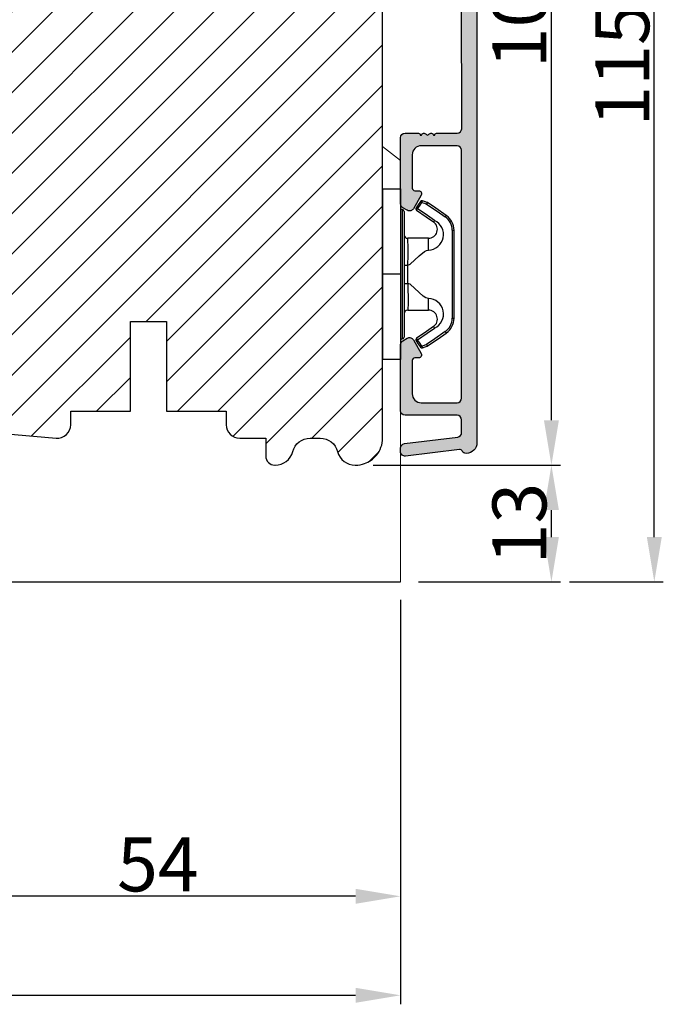
# Model space of a CAD drawing. Units: millimetres. Extents: x 5985 to 8444, y 4515 to 5355.
# Drawn here: x 6784 to 6856, y 4966 to 5076 of the extents above; entities that cross this region are included whole.
import ezdxf

# ---------------------------------------------------------------- set-up
doc = ezdxf.new("R2010")
doc.units = ezdxf.units.MM
doc.layers.get('0').update_dxf_attribs({"lineweight": 0})
doc.layers.get('DEFPOINTS').update_dxf_attribs({"lineweight": 0})
for name, color, linetype, lineweight in [('02 MEASURES', 156, 'Continuous', 13), ('03 FRAME', 40, 'Continuous', 25), ('04 FRAME HATCH', 40, 'Continuous', 0), ('05 SASH', 40, 'Continuous', 25), ('06 SASH HATCH', 40, 'Continuous', 0), ('09 ALUMINIUM', 55, 'Continuous', 25), ('15 CLIPS', 22, 'Continuous', 25), ('22 GLASKLODS', 22, 'Continuous', 25)]:
    doc.layers.add(name, color=color, linetype=linetype, lineweight=lineweight)
doc.styles.add('M1x2', font='arial.ttf', dxfattribs={"height": 6})
doc.dimstyles.new('M1x1 NY', dxfattribs={"dimtxt": 5, "dimasz": 5, "dimexe": 1, "dimexo": 2, "dimgap": 0.5, "dimtad": 1, "dimdec": 0, "dimdsep": 46, "dimtxsty": 'M1x2', "dimcen": -1, "dimclrd": 256, "dimclre": 256, "dimclrt": 256, "dimazin": 2, "dimtfac": 1, "dimtdec": 0, "dimtmove": 0, "dimatfit": 3, "dimfxl": 1, "dimtolj": 1, "dimarcsym": 0})

# ---------------------------------------------------------------- blocks, each defined once
blk = doc.blocks.new('*D1600')
at = {"layer": '02 MEASURES', "lineweight": -2, "transparency": 16777216}
for p, q in [((6826.761603501031, 5011.491505545587), (6826.761603501031, 4977.491505545587)), ((6772.761603501034, 4986.491505545587), (6772.761603501034, 4977.491505545587)), ((6821.761603501031, 4978.491505545587), (6777.761603501034, 4978.491505545587))]:
    blk.add_line(p, q, dxfattribs=at)
at = {"layer": '02 MEASURES', "transparency": 16777216}
for points in [[(6777.761603501034, 4979.32483887892), (6777.761603501034, 4977.658172212254), (6772.761603501034, 4978.491505545587)], [(6821.761603501031, 4977.658172212254), (6821.761603501031, 4979.32483887892), (6826.761603501031, 4978.491505545587)]]:
    blk.add_solid(points, dxfattribs=at)
at = {"layer": 'DEFPOINTS', "color": 0, "transparency": 16777216}
for p in [(6826.761603501031, 5013.491505545587), (6772.761603501034, 4988.491505545587), (6772.761603501034, 4978.491505545587)]:
    blk.add_point(p, dxfattribs=at)
at = {"layer": '02 MEASURES', "transparency": 16777216, "insert": (6799.761603501032, 4982.042505545587), "char_height": 6, "attachment_point": 5, "style": 'M1x2'}
blk.add_mtext('\\A1;54', dxfattribs=at)
blk = doc.blocks.new('*D1602')
at = {"layer": '02 MEASURES', "lineweight": -2, "transparency": 16777216}
for p, q in [((6823.698095174137, 5026.491505545587), (6844.55243282718, 5026.491505545587)), ((6843.55243282718, 5018.491505545587), (6843.55243282718, 5021.491505545587)), ((6828.761603501031, 5013.491505545587), (6844.55243282718, 5013.491505545587))]:
    blk.add_line(p, q, dxfattribs=at)
at = {"layer": '02 MEASURES', "transparency": 16777216}
for points in [[(6844.385766160513, 5021.491505545587), (6842.719099493847, 5021.491505545587), (6843.55243282718, 5026.491505545587)], [(6842.719099493847, 5018.491505545587), (6844.385766160513, 5018.491505545587), (6843.55243282718, 5013.491505545587)]]:
    blk.add_solid(points, dxfattribs=at)
at = {"layer": 'DEFPOINTS', "color": 0, "transparency": 16777216}
for p in [(6821.698095174137, 5026.491505545587), (6843.55243282718, 5026.491505545587), (6826.761603501031, 5013.491505545587)]:
    blk.add_point(p, dxfattribs=at)
at = {"layer": '02 MEASURES', "transparency": 16777216, "insert": (6839.98943282718, 5019.991505545587), "char_height": 6, "attachment_point": 5, "rotation": 90, "style": 'M1x2'}
blk.add_mtext('\\A1;13', dxfattribs=at)
blk = doc.blocks.new('*D1603')
at = {"layer": '02 MEASURES', "lineweight": -2, "transparency": 16777216}
for p, q in [((6712.761603501031, 5011.491505545587), (6712.761603501031, 4966.470118794399)), ((6826.761603501031, 5011.491505545587), (6826.761603501031, 4966.470118794399)), ((6717.761603501031, 4967.470118794399), (6821.761603501031, 4967.470118794399))]:
    blk.add_line(p, q, dxfattribs=at)
at = {"layer": '02 MEASURES', "transparency": 16777216}
for points in [[(6717.761603501031, 4968.303452127732), (6717.761603501031, 4966.636785461066), (6712.761603501031, 4967.470118794399)], [(6821.761603501031, 4966.636785461066), (6821.761603501031, 4968.303452127732), (6826.761603501031, 4967.470118794399)]]:
    blk.add_solid(points, dxfattribs=at)
at = {"layer": 'DEFPOINTS', "color": 0, "transparency": 16777216}
for p in [(6712.761603501031, 5013.491505545587), (6826.761603501031, 5013.491505545587), (6826.761603501031, 4967.470118794399)]:
    blk.add_point(p, dxfattribs=at)
at = {"layer": '02 MEASURES', "transparency": 16777216, "insert": (6769.761603501031, 4970.982118794399), "char_height": 6, "attachment_point": 5, "style": 'M1x2'}
blk.add_mtext('\\A1;114', dxfattribs=at)
blk = doc.blocks.new('*D1605')
at = {"layer": '02 MEASURES', "lineweight": -2, "transparency": 16777216}
for p, q in [((6828.011603828858, 5128.491505545588), (6844.55243282718, 5128.491505545588)), ((6843.55243282718, 5031.491505545587), (6843.55243282718, 5123.491505545588)), ((6825.761603501034, 5026.491505545587), (6844.55243282718, 5026.491505545587))]:
    blk.add_line(p, q, dxfattribs=at)
at = {"layer": '02 MEASURES', "transparency": 16777216}
for points in [[(6844.385766160513, 5123.491505545588), (6842.719099493847, 5123.491505545588), (6843.55243282718, 5128.491505545588)], [(6842.719099493847, 5031.491505545587), (6844.385766160513, 5031.491505545587), (6843.55243282718, 5026.491505545587)]]:
    blk.add_solid(points, dxfattribs=at)
at = {"layer": 'DEFPOINTS', "color": 0, "transparency": 16777216}
for p in [(6826.011603828858, 5128.491505545588), (6843.55243282718, 5128.491505545588), (6823.761603501034, 5026.491505545587)]:
    blk.add_point(p, dxfattribs=at)
at = {"layer": '02 MEASURES', "transparency": 16777216, "insert": (6839.98943282718, 5077.491505545588), "char_height": 6, "attachment_point": 5, "rotation": 90, "style": 'M1x2'}
blk.add_mtext('\\A1;102', dxfattribs=at)
blk = doc.blocks.new('*D1607')
at = {"lineweight": -2, "transparency": 16777216}
for p, q in [((6828.011603828858, 5128.491505545588), (6856.00173928432, 5128.491505545588)), ((6855.00173928432, 5018.491505545587), (6855.00173928432, 5123.491505545588)), ((6845.55243282718, 5013.491505545587), (6856.00173928432, 5013.491505545587))]:
    blk.add_line(p, q, dxfattribs=at)
at = {"transparency": 16777216}
for points in [[(6855.835072617653, 5123.491505545588), (6854.168405950987, 5123.491505545588), (6855.00173928432, 5128.491505545588)], [(6854.168405950987, 5018.491505545587), (6855.835072617653, 5018.491505545587), (6855.00173928432, 5013.491505545587)]]:
    blk.add_solid(points, dxfattribs=at)
at = {"layer": 'DEFPOINTS', "color": 0, "transparency": 16777216}
for p in [(6826.011603828858, 5128.491505545588), (6855.00173928432, 5128.491505545588), (6843.55243282718, 5013.491505545587)]:
    blk.add_point(p, dxfattribs=at)
at = {"transparency": 16777216, "insert": (6851.43873928432, 5070.991505545588), "char_height": 6, "attachment_point": 5, "rotation": 90, "style": 'M1x2'}
blk.add_mtext('\\A1;115', dxfattribs=at)
blk = doc.blocks.new('b')
at = {"layer": '15 CLIPS'}
for p, q in [((1725.674588023891, -2993.348521290714), (1725.674588023891, -2991.348520962888)), ((1744.674581825008, -2991.348520962888), (1725.674588023891, -2991.348520962888)), ((1735.174555122127, -2993.348521290714), (1735.174555122127, -2991.348520962888)), ((1744.674581825008, -2991.348520962888), (1744.674581825008, -2993.348521290714)), ((1735.174555122127, -2993.348521290714), (1725.674588023891, -2993.348521290714)), ((1744.674581825008, -2993.348521290714), (1735.174555122127, -2993.348521290714)), ((1727.974552451839, -2993.548520950967), (1735.174555122127, -2993.548520950967)), ((1735.174555122127, -2993.748520611221), (1728.174585639705, -2993.748520611221)), ((1731.17460662054, -2994.148519931728), (1731.174606620541, -2996.448521612579)), ((1734.163004695644, -2993.748520611221), (1734.163004695644, -2994.148519931728)), ((1734.163004695644, -2994.148519931728), (1736.18610554861, -2994.148519931728)), ((1735.174555122127, -2993.548520950967), (1742.374557792415, -2993.548520950967)), ((1742.174584209194, -2993.748520611221), (1735.174555122127, -2993.748520611221)), ((1736.18610554861, -2993.748520611221), (1736.18610554861, -2994.148519931728)), ((1739.174563228359, -2996.448521612579), (1739.174563228359, -2994.148519931728)), ((1727.766651450863, -2995.082509814197), (1727.880615531673, -2995.246847270423)), ((1742.468554317226, -2995.246847270423), (1742.582518398037, -2995.082509814197)), ((1731.174606620541, -2996.448521612579), (1732.480663596859, -2996.448521612579)), ((1737.868506252041, -2996.448521612579), (1739.174563228359, -2996.448521612579)), ((1740.071791946163, -2999.09851804226), (1730.277377902737, -2999.09851804226)), ((1730.277377902737, -2999.09851804226), (1730.277377902737, -2999.298521427804)), ((1730.277377902737, -2999.298521427804), (1740.071791946163, -2999.298521427804)), ((1740.071791946163, -2999.09851804226), (1740.071791946163, -2999.298521427804))]:
    blk.add_line(p, q, dxfattribs=at)
at = {"layer": '15 CLIPS', "flags": 128}
for points in [[(1734.163004695644, -2994.148519931728), (1734.162945090999, -2994.148519931728), (1733.507472812404, -2994.16228487938), (1732.580262958278, -2994.179275928432), (1731.830198108425, -2994.182345567638), (1731.342989742031, -2994.169161765271), (1731.17460662054, -2994.148519931728), (1731.17460662054, -2994.148519931728)], [(1732.480663596859, -2996.448521612579), (1732.546288310757, -2996.165019570285), (1732.720691501369, -2995.881521253282), (1733.133155643215, -2995.436021237069), (1734.063703357448, -2994.42352086156), (1734.163004695644, -2994.148519931728)], [(1736.18610554861, -2994.148519931728), (1736.285466491451, -2994.42352086156), (1737.216014205684, -2995.436021237069), (1737.714309036007, -2996.003021596366), (1737.827200233211, -2996.225771604472), (1737.868506252041, -2996.448521612579)], [(1727.766651450863, -2995.082509814197), (1727.371353446712, -2995.356672553712), (1727.060813247432, -2995.57208373993)], [(1727.174836932888, -2995.736417470866), (1727.12780886816, -2995.66868424266), (1727.08662205862, -2995.609265862399), (1727.066952525844, -2995.580927579099), (1727.060813247432, -2995.57208373993)], [(1727.174836932888, -2995.736417470866), (1727.570075332393, -2995.462258456641), (1727.880615531673, -2995.246847270423)], [(1727.880615531673, -2995.246847270423), (1728.613097011318, -2996.302791981393), (1729.188579856625, -2997.132462559634)], [(1729.35290986227, -2997.018472401792), (1728.620428382626, -2995.962527690822), (1728.044945537319, -2995.13285711258)], [(1742.30422431158, -2995.13285711258), (1741.571742831936, -2996.18880182355), (1740.996259986629, -2997.018472401792)], [(1741.160589992275, -2997.132462559634), (1741.89307147192, -2996.076517848664), (1742.468554317226, -2995.246847270423)], [(1742.468554317226, -2995.246847270423), (1742.400783836116, -2995.199860183889), (1742.34141760992, -2995.158647297317), (1742.313045799007, -2995.138988940412), (1742.30422431158, -2995.13285711258)], [(1742.468554317226, -2995.246847270423), (1742.863792716732, -2995.521006284648), (1743.174332916012, -2995.736417470866)], [(1743.288356601467, -2995.57208373993), (1742.893058597316, -2995.297921000415), (1742.582518398037, -2995.082509814197)], [(1743.174332916012, -2995.736417470866), (1743.221301376095, -2995.66868424266), (1743.262547790279, -2995.609265862399), (1743.282217323055, -2995.580927579099), (1743.288356601467, -2995.57208373993)], [(1727.174836932888, -2995.736417470866), (1727.09723168539, -2995.764271466428), (1727.029163181057, -2995.788701920205), (1726.996678649654, -2995.800354628259), (1726.986605464687, -2995.80399051159)], [(1726.986605464687, -2995.80399051159), (1727.089661895504, -2996.09119176715), (1727.170664607754, -2996.316847501689)], [(1727.358896075954, -2996.249274460965), (1727.281350433102, -2996.277124731237), (1727.213281928768, -2996.301558910304), (1727.180797397365, -2996.313211618358), (1727.170664607754, -2996.316847501689)], [(1727.170664607754, -2996.316847501689), (1727.182585536709, -2996.343624888354), (1727.194566070309, -2996.363264618808)], [(1727.358896075954, -2996.249274460965), (1727.255839645138, -2995.962073205405), (1727.174836932888, -2995.736417470866)], [(1727.358896075954, -2996.249274460965), (1727.29118519949, -2996.29625782221), (1727.231759368648, -2996.337470708781), (1727.20344716238, -2996.357129065686), (1727.194566070309, -2996.363264618808)], [(1727.194566070309, -2996.363264618808), (1728.000659286251, -2997.525354026252), (1728.634018241634, -2998.438426403695)], [(1728.79834824728, -2998.324436245853), (1727.992255031338, -2997.162343113118), (1727.358896075954, -2996.249274460965)], [(1742.990214168301, -2996.249274460965), (1742.184180557003, -2997.411363868409), (1741.55082160162, -2998.324436245853)], [(1741.715151607265, -2998.438426403695), (1742.521244823208, -2997.276333270961), (1743.154544173946, -2996.363264618808)], [(1743.174332916012, -2995.736417470866), (1743.07121688055, -2996.023618726426), (1742.990214168301, -2996.249274460965)], [(1742.990214168301, -2996.249274460965), (1743.067819415798, -2996.277124731237), (1743.135887920132, -2996.301558910304), (1743.168372451534, -2996.313211618358), (1743.178445636501, -2996.316847501689)], [(1743.154544173946, -2996.363264618808), (1743.16944533514, -2996.338029502326), (1743.178445636501, -2996.316847501689)], [(1743.174332916012, -2995.736417470866), (1743.251938163509, -2995.764271466428), (1743.320006667843, -2995.788701920205), (1743.352431594601, -2995.800354628259), (1743.362564384212, -2995.80399051159)], [(1743.178445636501, -2996.316847501689), (1743.281561671963, -2996.029646246129), (1743.362564384212, -2995.80399051159)], [(1741.160589992275, -2997.132462559634), (1741.100091277828, -2997.090504615003), (1741.070646583309, -2997.070086298877), (1741.044360934963, -2997.051858453447), (1741.023022472134, -2997.0370541498), (1741.007823287716, -2997.026478050643), (1740.996259986629, -2997.018472401792)], [(1728.79834824728, -2998.324436245853), (1728.737849532833, -2998.366394190484), (1728.708404838314, -2998.38681250661), (1728.682119189968, -2998.40504035204), (1728.660780727138, -2998.419844655687), (1728.645581542721, -2998.430424480134), (1728.634018241634, -2998.438426403695)], [(1741.55082160162, -2998.324436245853), (1741.611320316067, -2998.366394190484), (1741.640705405941, -2998.38681250661), (1741.666991054287, -2998.40504035204), (1741.688329517116, -2998.419844655687), (1741.703588306179, -2998.430424480134), (1741.715151607265, -2998.438426403695)]]:
    blk.add_lwpolyline(points, dxfattribs=at)
at = {"layer": '15 CLIPS'}
for centre, radius, start, end in [((1727.774636185113, -2993.548437566613), 0.1999162841157195, 359.9761021382934, 90.01642684253714), ((1742.574575791252, -2993.548539289814), 0.2000179996771818, 89.99564905503033, 179.9947467802374), ((1728.174576810269, -2993.54849625146), 0.2000243599548527, 180.0070750257789, 270.0025291391612), ((1730.774564261904, -2994.148562970589), 0.4000423609518949, 0.00616421004845298, 89.99490299886635), ((1737.680334388485, -2967.45209613877), 26.73820792721736, 266.7964333864821, 273.2035666135169), ((1739.574605586995, -2994.148562970589), 0.4000423609518493, 90.00509700110108, 179.9938357899516), ((1742.174635172008, -2993.548597982469), 0.1999226352472523, 269.9853945792363, 0.02207643996827224), ((1727.174750147956, -2995.736368626348), 0.1999278399978054, 124.7425637718728, 199.7691616424899), ((1727.880630221271, -2995.246800788785), 0.1999567064013017, 34.73919008847473, 124.7514281364961), ((1676.562550596112, -2921.09047172018), 90.18154924084618, 304.6842024126541, 304.8112670635605), ((1742.468538288677, -2995.246793387749), 0.1999513887642524, 55.24704775660296, 145.2623340184867), ((1743.174243999605, -2995.736424848969), 0.2000742012953344, 340.2630085310463, 55.22526605446303), ((1730.754160519657, -2996.403199831268), 1.727097837253968, 204.9765625124734, 358.4962954301532), ((1730.174595361691, -2996.448511475086), 1.000011258901074, 214.7470536339564, 359.9994191709981), ((1739.595647749099, -2996.400126858901), 1.727819378015159, 181.6050160398656, 334.9221260175089), ((1740.174581654563, -2996.448488566535), 1.000018426750359, 180.0018933639298, 325.2516338311219), ((1664.023393728765, -3110.264531111615), 138.6911586203074, 55.21095446086177, 55.29357606292435), ((1658.801640952174, -2895.486098169375), 123.6377958477756, 304.7013941919377, 304.7940752842768), ((1730.277309678993, -2997.298643450656), 1.999877978312006, 214.7450829768983, 270.0019545855268), ((1730.278204597931, -2997.296914661576), 1.801603570355001, 214.7737449584011, 269.9737088957686), ((1740.07085594517, -2997.296705812178), 1.801812473197853, 270.0297638681862, 325.2227822776543), ((1740.071725188212, -2997.298385544884), 2.000135884033944, 270.0019123444893, 325.2510500930991)]:
    blk.add_arc(centre, radius, start, end, dxfattribs=at)
blk = doc.blocks.new('3')
at = {"layer": '09 ALUMINIUM'}
h = blk.add_hatch(color=256, dxfattribs=at)
edge = h.paths.add_edge_path()
edge.add_arc((-20809.60418640424, 5407.959268633856), 0.7499999999997913, 179.9999999999841, 270)
edge.add_arc((-20809.60418640424, 5406.459268633856), 0.7499999999998883, 0, 90.00000000000853, ccw=False)
edge.add_line((-20808.85418640424, 5406.459268633856), (-20808.85418640424, 5324.709268633856))
edge.add_arc((-20810.05418640424, 5324.709268633854), 1.19999999999748, -89.81186655249968, 8.731149137020111e-11, ccw=False)
edge.add_arc((-20810.05188792471, 5324.009272407445), 0.5000000000014077, 206.6528307079418, 270.1881334475138, ccw=False)
edge.add_arc((-20810.76688071803, 5323.650405711448), 0.3000000000025393, 26.65283070793769, 97.00000000011012)
edge.add_line((-20810.80344152106, 5323.948169556943), (-20816.79325173254, 5323.212713340235))
edge.add_arc((-20816.85418640424, 5323.708986416055), 0.4999999999996478, 180, 277.0000000000778, ccw=False)
edge.add_line((-20817.35418640424, 5323.708986416054), (-20817.35418640424, 5324.111990346238))
edge.add_arc((-20816.85418640424, 5324.111990346239), 0.4999999999998729, 97.00000000003149, 180.0000000001234, ccw=False)
edge.add_line((-20816.91512107594, 5324.608263422059), (-20810.99325173254, 5325.335377549113))
edge.add_arc((-20811.05418640424, 5325.831650624935), 0.5000000000007268, 277.0000000001059, 360)
edge.add_line((-20810.55418640424, 5325.831650624935), (-20810.55418640424, 5327.259268633855))
edge.add_arc((-20811.05418640424, 5327.259268633855), 0.4999999999999902, 359.9999999999989, 450)
edge.add_line((-20811.05418640424, 5327.759268633855), (-20816.85418640424, 5327.759268633855))
edge.add_arc((-20816.85418640424, 5328.259268633855), 0.4999999999997962, 180, 270.00000000002336, ccw=False)
edge.add_line((-20817.35418640424, 5328.259268633855), (-20817.35418640424, 5335.62059349926))
edge.add_arc((-20816.85418640424, 5335.620593499261), 0.500000000000026, 119.99999999995819, 180.0000000000819, ccw=False)
edge.add_line((-20817.10418640424, 5336.053606201153), (-20816.60418640424, 5336.342281335747))
edge.add_arc((-20816.35418640424, 5335.909268633857), 0.4999999999982156, 29.999999999881823, 120.0000000001587, ccw=False)
edge.add_line((-20815.92117370235, 5336.159268633856), (-20815.04769094662, 5334.646352121396))
edge.add_arc((-20815.32890872927, 5334.483990958883), 0.3247223250264119, -90, 30.000000000093394, ccw=False)
edge.add_line((-20815.32890872927, 5334.159268633856), (-20815.75418640424, 5334.159268633856))
edge.add_arc((-20815.75418640424, 5333.859268633856), 0.3000000000004523, 90.00000000022534, 180)
edge.add_line((-20816.05418640424, 5333.859268633855), (-20816.05418640424, 5330.159268633854))
edge.add_arc((-20815.05418640424, 5330.159268633854), 0.9999999999996894, 179.9999999999822, 270)
edge.add_line((-20815.05418640424, 5329.159268633854), (-20811.05418640424, 5329.159268633854))
edge.add_arc((-20811.05418640424, 5329.659268633855), 0.5000000000004803, 270.0000000000551, 360)
edge.add_line((-20810.55418640424, 5329.659268633854), (-20810.55418640424, 5357.259268633855))
edge.add_arc((-20811.05418640424, 5357.259268633855), 0.4999999999999902, 359.9999999999989, 450)
edge.add_line((-20811.05418640424, 5357.759268633855), (-20815.05418640424, 5357.759268633855))
edge.add_arc((-20815.05418640424, 5356.759268633855), 1.000000000000141, 90.00000000000809, 180)
edge.add_line((-20816.05418640424, 5356.759268633855), (-20816.05418640424, 5353.059268633856))
edge.add_arc((-20815.75418640424, 5353.059268633856), 0.3000000000006512, 179.9999999999159, 270)
edge.add_line((-20815.75418640424, 5352.759268633855), (-20815.32890872927, 5352.759268633855))
edge.add_arc((-20815.32890872927, 5352.434546308828), 0.3247223250267892, -29.99999999991161, 89.99999999996959, ccw=False)
edge.add_line((-20815.04769094662, 5352.272185146315), (-20815.92117370235, 5350.759268633855))
edge.add_arc((-20816.35418640424, 5351.009268633854), 0.4999999999985948, 239.99999999988552, 329.99999999999045, ccw=False)
edge.add_line((-20816.60418640424, 5350.576255931964), (-20817.10418640424, 5350.864931066558))
edge.add_arc((-20816.85418640424, 5351.29794376845), 0.5000000000000259, 179.9999999998958, 239.9999999999983, ccw=False)
edge.add_line((-20817.35418640424, 5351.297943768451), (-20817.35418640424, 5358.659268633854))
edge.add_arc((-20816.85418640424, 5358.659268633854), 0.4999999999997962, 90, 180.0000000000234, ccw=False)
edge.add_line((-20816.85418640424, 5359.159268633854), (-20815.35188792471, 5359.159268633854))
edge.add_arc((-20815.35188792471, 5358.959268633862), 0.1999999999923856, -1.823877937567886e-09, 90.00000000134759, ccw=False)
edge.add_line((-20815.15188792471, 5358.959268633856), (-20815.03473063718, 5358.959268633856))
edge.add_arc((-20814.75188792471, 5358.859268633857), 0.299999999997722, 36.86989764584399, 160.5287793656794, ccw=False)
edge.add_arc((-20814.35188792471, 5359.159268633855), 0.2000000000000876, 216.8698976458826, 270)
edge.add_arc((-20814.35188792471, 5359.159268633852), 0.199999999996154, 269.9999999994751, 323.1301023549897)
edge.add_arc((-20813.95188792471, 5358.859268633855), 0.3000000000001826, 19.471220634645817, 143.1301023541383, ccw=False)
edge.add_line((-20813.66904521223, 5358.959268633856), (-20813.5518879247, 5358.959268633856))
edge.add_arc((-20813.35188792471, 5358.959268633864), 0.1999999999905666, 89.99999999895778, 180.0000000023898, ccw=False)
edge.add_line((-20813.35188792471, 5359.159268633854), (-20811.05188792471, 5359.159268633854))
edge.add_arc((-20811.05188792471, 5359.659268633854), 0.4999999999998933, 269.9999999999878, 359.9999999974987)
edge.add_line((-20810.55188792471, 5359.659268633833), (-20810.55418640424, 5374.259268633833))
edge.add_arc((-20811.05418640424, 5374.259268633855), 0.4999999999998932, 359.9999999974865, 450)
edge.add_line((-20811.05418640424, 5374.759268633855), (-20816.85418640424, 5374.759268633855))
edge.add_arc((-20816.85418640424, 5375.259268633855), 0.4999999999998246, 180, 270.0000000000201, ccw=False)
edge.add_line((-20817.35418640424, 5375.259268633855), (-20817.35418640424, 5382.62059349926))
edge.add_arc((-20816.85418640424, 5382.620593499261), 0.500000000000026, 119.99999999995819, 180.0000000000819, ccw=False)
edge.add_line((-20817.10418640424, 5383.053606201153), (-20816.60418640424, 5383.342281335747))
edge.add_arc((-20816.35418640424, 5382.909268633855), 0.4999999999991118, 29.999999999881823, 119.9999999999518, ccw=False)
edge.add_line((-20815.92117370235, 5383.159268633854), (-20815.04769094662, 5381.646352121395))
edge.add_arc((-20815.32890872927, 5381.483990958881), 0.3247223250268197, -90, 29.99999999996868, ccw=False)
edge.add_line((-20815.32890872927, 5381.159268633854), (-20815.75418640424, 5381.159268633854))
edge.add_arc((-20815.75418640424, 5380.859268633857), 0.2999999999977255, 89.99999999970457, 180.0000000001737)
edge.add_line((-20816.05418640424, 5380.859268633855), (-20816.05418640424, 5377.159268633854))
edge.add_arc((-20815.05418640424, 5377.159268633854), 0.9999999999996894, 179.9999999999822, 270)
edge.add_line((-20815.05418640424, 5376.159268633854), (-20811.05418640424, 5376.159268633854))
edge.add_arc((-20811.05418640424, 5376.659268633855), 0.5000000000004705, 270.0000000000539, 360)
edge.add_line((-20810.55418640424, 5376.659268633854), (-20810.55418640424, 5404.259268633855))
edge.add_arc((-20811.05418640424, 5404.259268633855), 0.4999999999999902, 359.9999999999989, 450)
edge.add_line((-20811.05418640424, 5404.759268633855), (-20815.05418640424, 5404.759268633855))
edge.add_arc((-20815.05418640424, 5403.759268633855), 0.9999999999996894, 89.9999999999822, 180.0000000000521)
edge.add_line((-20816.05418640424, 5403.759268633855), (-20816.05418640424, 5400.059268633854))
edge.add_arc((-20815.75418640424, 5400.059268633855), 0.2999999999997702, 180.0000000000951, 270)
edge.add_line((-20815.75418640424, 5399.759268633855), (-20815.32890872927, 5399.759268633855))
edge.add_arc((-20815.32890872927, 5399.434546308828), 0.3247223250264447, -30.00000000005059, 90.00000000007492, ccw=False)
edge.add_line((-20815.04769094662, 5399.272185146315), (-20815.92117370235, 5397.759268633855))
edge.add_arc((-20816.35418640424, 5398.009268633854), 0.4999999999996204, 239.9999999999897, 330.0000000000535, ccw=False)
edge.add_line((-20816.60418640424, 5397.576255931962), (-20817.10418640424, 5397.864931066558))
edge.add_arc((-20816.85418640424, 5398.297943768449), 0.4999999999984506, 180.0000000001042, 240.0000000001025, ccw=False)
edge.add_line((-20817.35418640424, 5398.297943768449), (-20817.35418640424, 5405.659268633854))
edge.add_arc((-20816.85418640424, 5405.659268633854), 0.4999999999997962, 90, 180.0000000000234, ccw=False)
edge.add_line((-20816.85418640424, 5406.159268633854), (-20812.25302520842, 5406.159268633856))
edge.add_arc((-20812.25302520842, 5406.659268633856), 0.5000000000002487, 269.9999999998605, 386.115118468737)
edge.add_arc((-20809.60418640425, 5407.957788171437), 2.449999999992841, 180.0000000000212, 206.1151184690165, ccw=False)
edge.add_line((-20812.05418640424, 5407.957788171437), (-20812.05418640424, 5409.459268633856))
edge.add_arc((-20809.60418640424, 5409.459268633856), 2.449999999999531, 115.71927950217281, 180.0000000000004, ccw=False)
edge.add_arc((-20810.75418640424, 5411.846735911119), 0.2000000000020186, 295.7192795028957, 360)
edge.add_line((-20810.55418640424, 5411.846735911119), (-20810.55418640424, 5416.164051795223))
edge.add_arc((-20811.05418640424, 5416.164051795222), 0.5000000000007904, 9.410943246967524e-11, 74.00000000014201)
edge.add_line((-20810.91636772634, 5416.644682643192), (-20817.62982376006, 5418.569735183358))
edge.add_arc((-20817.35418640424, 5419.530996879295), 0.9999999999996727, 179.9999999999479, 253.9999999999177, ccw=False)
edge.add_line((-20818.35418640424, 5419.530996879296), (-20818.35418640424, 5419.746055918616))
edge.add_arc((-20818.10418640424, 5419.746055918617), 0.2499999999984309, 73.99999999959772, 180.0000000001234, ccw=False)
edge.add_line((-20818.03527706529, 5419.986371342599), (-20817.26354618596, 5419.765081073906))
edge.add_arc((-20817.32418640424, 5419.553603500802), 0.2199999999979589, 9.583001977000322, 73.99999999969782, ccw=False)
edge.add_arc((-20816.89032639779, 5419.626853038699), 0.2200000000001416, 189.5830019775673, 318.4169980227418)
edge.add_arc((-20816.56120858655, 5419.334823132141), 0.2200000000003587, 9.58300197730972, 138.4169980225147, ccw=False)
edge.add_arc((-20816.1273485801, 5419.408072670039), 0.2200000000005454, 189.5830019773832, 318.4169980223875)
edge.add_arc((-20815.79823076886, 5419.116042763479), 0.220000000001779, 92.59239404482759, 138.4169980225022, ccw=False)
edge.add_arc((-20815.5084019825, 5419.324316742461), 0.2999999999989121, 177.802957392612, 216.3488446924528)
edge.add_line((-20815.75002897184, 5419.146506737055), (-20815.45363833484, 5418.743739878558))
edge.add_arc((-20815.2120113455, 5418.921549883964), 0.2999999999986681, 216.3488446926314, 306.3057595337077)
edge.add_line((-20815.0343830885, 5418.679789253762), (-20814.79086572121, 5418.858708234347))
edge.add_arc((-20814.60139294472, 5418.97051193272), 0.2200000000004241, 210.5439156460062, 318.4169980225647)
edge.add_arc((-20814.27227513348, 5418.678482026162), 0.2200000000000376, 9.58300197754329, 138.4169980227907, ccw=False)
edge.add_arc((-20813.83841512703, 5418.75173156406), 0.2200000000001045, 189.5830019771434, 318.4169980227418)
edge.add_arc((-20813.50929731578, 5418.459701657502), 0.2200000000004078, 9.58300197754329, 138.4169980225892, ccw=False)
edge.add_arc((-20813.07543730933, 5418.532951195401), 0.2200000000001568, 189.5830019771718, 318.416998022113)
edge.add_arc((-20812.74631949809, 5418.240921288838), 0.2200000000044981, 74.00000000069753, 138.4169980217999, ccw=False)
edge.add_line((-20812.68567927981, 5418.452398861949), (-20811.19200508215, 5418.024094677942))
edge.add_arc((-20811.05418640424, 5418.504725525911), 0.4999999999994695, 254.0000000000397, 360.0000000001043)
edge.add_line((-20810.55418640424, 5418.504725525911), (-20810.55418640424, 5420.377264510463))
edge.add_arc((-20811.05418640424, 5420.377264510462), 0.500000000000745, 9.019098910212658e-11, 74.00000000014202)
edge.add_line((-20810.91636772634, 5420.857895358432), (-20812.04398189868, 5421.181233519269))
edge.add_arc((-20811.9833416804, 5421.392711092374), 0.219999999998891, 189.5830019770762, 253.9999999995449, ccw=False)
edge.add_arc((-20812.41720168685, 5421.319461554476), 0.2200000000018317, 9.583001977576831, 138.4169980231935)
edge.add_arc((-20812.74631949809, 5421.611491461034), 0.2199999999987853, 189.5830019774675, 318.4169980221713, ccw=False)
edge.add_arc((-20813.18017950454, 5421.538241923136), 0.2200000000006482, 9.583001977439167, 138.4169980223875)
edge.add_arc((-20813.50929731578, 5421.830271829695), 0.2199999999999351, 291.8662980852197, 318.41699802255704, ccw=False)
edge.add_line((-20813.42736008544, 5421.626099622272), (-20813.52772664167, 5421.722147182231))
edge.add_arc((-20813.6659722015, 5421.577483287463), 0.2000986688170571, 46.2996399556947, 105.918760202436)
edge.add_arc((-20813.50929731582, 5421.830271829703), 0.2199999999689383, 189.5830019810649, 195.925000829653, ccw=False)
edge.add_arc((-20813.94315732224, 5421.757022291795), 0.2200000000006525, 9.583001977441516, 138.4169980223875)
edge.add_arc((-20814.27227513348, 5422.049052198353), 0.2199999999998646, 189.5830019775433, 318.41699802288474, ccw=False)
edge.add_arc((-20814.70613513993, 5421.975802660455), 0.2199999999986878, 9.58300197728251, 138.4169980227418)
edge.add_arc((-20815.03525295117, 5422.267832567016), 0.2200000000012776, 304.2397459602411, 318.416998022151, ccw=False)
edge.add_arc((-20814.81949300296, 5421.90824628515), 0.2001046661382472, 117.363654896678, 124.565774679146)
edge.add_arc((-20815.03525295117, 5422.267832567012), 0.2199999999991466, 189.5830019773097, 297.68968361503454, ccw=False)
edge.add_arc((-20815.46911295762, 5422.194583029113), 0.2200000000006215, 9.583001977424665, 138.4169980223875)
edge.add_arc((-20815.79823076886, 5422.486612935674), 0.2200000000017422, 289.3345553469244, 318.41699802237554, ccw=False)
edge.add_line((-20815.72539238934, 5422.279020617728), (-20815.8347547118, 5422.38367683608))
edge.add_arc((-20815.9730053465, 5422.239011569456), 0.2001031667973177, 46.29886080678879, 101.281256824525)
edge.add_arc((-20815.79823076902, 5422.486612935601), 0.2199999998309169, 189.5830019657986, 193.5017332945183, ccw=False)
edge.add_arc((-20816.23209077531, 5422.413363397774), 0.2200000000000427, 9.583001977109795, 138.4169980227418)
edge.add_arc((-20816.56120858655, 5422.705393304331), 0.2199999999998194, 189.5830019773097, 318.4169980229093, ccw=False)
edge.add_arc((-20816.995068593, 5422.632143766434), 0.220000000000171, 9.583001977179626, 138.416998022113)
edge.add_arc((-20817.32418640428, 5422.924173673055), 0.2200000000734095, 313.4360588524699, 318.4169980175921, ccw=False)
edge.add_arc((-20817.12651769005, 5422.569776853768), 0.2001016674586215, 103.4105234688196, 134.8916217039265)
edge.add_arc((-20817.32418640424, 5422.924173672993), 0.2200000000011885, 254.0000000004363, 284.86608631642434, ccw=False)
edge.add_line((-20817.38482662252, 5422.712696099885), (-20817.62982376006, 5422.782947898598))
edge.add_arc((-20817.35418640424, 5423.744209594535), 0.9999999999991105, 179.9999999999478, 253.99999999994202, ccw=False)
edge.add_line((-20818.35418640424, 5423.744209594536), (-20818.35418640424, 5423.959268633856))
edge.add_arc((-20818.10418640424, 5423.959268633856), 0.2499999999984309, 73.99999999959772, 180.0000000001234, ccw=False)
edge.add_line((-20818.03527706529, 5424.199584057839), (-20809.94073037052, 5421.878510143305))
edge.add_arc((-20810.35418640424, 5420.436617599397), 1.500000000000081, 0, 73.99999999997351, ccw=False)
edge.add_line((-20808.85418640424, 5420.436617599397), (-20808.85418640424, 5410.959268633856))
edge.add_arc((-20809.60418640424, 5410.959268633856), 0.7499999999998883, -90, 8.526512829121202e-12, ccw=False)
edge.add_arc((-20809.60418640424, 5409.459268633856), 0.7499999999997913, 89.99999999998406, 180)
edge.add_line((-20810.35418640424, 5409.459268633856), (-20810.35418640424, 5407.959268633856))
blk.add_lwpolyline([(-20808.85418640424, 5406.459268633856), (-20808.85418640424, 5324.709268633856, -0.4132521600870332), (-20810.05024615361, 5323.509275102863, -0.2845523163420394), (-20810.49875842054, 5323.784980722447, 0.3169649902427177), (-20810.80344152106, 5323.948169556943), (-20816.79325173254, 5323.212713340235, -0.450467153690933), (-20817.35418640424, 5323.708986416054), (-20817.35418640424, 5324.111990346238, -0.3788661086958333), (-20816.91512107594, 5324.608263422059), (-20810.99325173254, 5325.335377549113, 0.3788661086949695), (-20810.55418640424, 5325.831650624935), (-20810.55418640424, 5327.259268633855, 0.4142135623731065), (-20811.05418640424, 5327.759268633855), (-20816.85418640424, 5327.759268633855, -0.4142135623733338), (-20817.35418640424, 5328.259268633855), (-20817.35418640424, 5335.62059349926, -0.2679491924314976), (-20817.10418640424, 5336.053606201153), (-20816.60418640424, 5336.342281335747, -0.4142135623740801), (-20815.92117370235, 5336.159268633856), (-20815.04769094662, 5334.646352121396, -0.5773502691906632), (-20815.32890872927, 5334.159268633856), (-20815.75418640424, 5334.159268633856, 0.4142135623725671), (-20816.05418640424, 5333.859268633855), (-20816.05418640424, 5330.159268633854, 0.414213562373277), (-20815.05418640424, 5329.159268633854), (-20811.05418640424, 5329.159268633854, 0.4142135623725323), (-20810.55418640424, 5329.659268633854), (-20810.55418640424, 5357.259268633855, 0.4142135623731065), (-20811.05418640424, 5357.759268633855), (-20815.05418640424, 5357.759268633855, 0.4142135623730123), (-20816.05418640424, 5356.759268633855), (-20816.05418640424, 5353.059268633856, 0.4142135623721786), (-20815.75418640424, 5352.759268633855), (-20815.32890872927, 5352.759268633855, -0.5773502691893212), (-20815.04769094662, 5352.272185146315), (-20815.92117370235, 5350.759268633855, -0.4142135623736359), (-20816.60418640424, 5350.576255931964), (-20817.10418640424, 5350.864931066558, -0.2679491924314976), (-20817.35418640424, 5351.297943768451), (-20817.35418640424, 5358.659268633854, -0.4142135623733338), (-20816.85418640424, 5359.159268633854), (-20815.35188792471, 5359.159268633854, -0.4142135623895367), (-20815.15188792471, 5358.959268633856), (-20815.03473063718, 5358.959268633856, -0.5988366527502881), (-20814.51188792471, 5359.039268633855, 0.2360679774994341), (-20814.35188792471, 5358.959268633856, 0.2360679775046251), (-20814.19188792471, 5359.039268633855, -0.5988366527485086), (-20813.66904521223, 5358.959268633856), (-20813.5518879247, 5358.959268633856, -0.4142135623895367), (-20813.35188792471, 5359.159268633854), (-20811.05188792471, 5359.159268633854, 0.4142135623604337), (-20810.55188792471, 5359.659268633833), (-20810.55418640424, 5374.259268633833, 0.4142135623860067)], format="xyb", dxfattribs=at)
at = {"layer": '22 GLASKLODS', "rotation": 90.00000000000017}
blk.add_blockref('b', (-23810.70270769495, 3608.284713511724), dxfattribs=at)

msp = doc.modelspace()

# ---------------------------------------------------------------- hatches: boundary and pattern name
at = {"layer": '06 SASH HATCH'}
h = msp.add_hatch(dxfattribs=at)
h.set_pattern_fill('ANSI31', color=256, style=0)
h.set_pattern_definition([(45, (2521.144678103649, 5632.478795283219), (-2.245064030267288, 2.245064030267288), [])])
h.paths.add_polyline_path([(6824.761603501033, 5029.491505545588), (6824.761603501032, 5104.828396093139, 0.2152454859887925), (6824.084507547147, 5106.328371054524), (6824.084479156574, 5106.328396093137), (6824.084450751046, 5106.328421143973, 0.1512738833116496), (6823.005342187844, 5106.813488396421), (6822.761603501029, 5106.843415744053), (6776.761603501035, 5112.491505545589), (6774.261603501032, 5112.491505545589, -0.4142135623744425), (6772.761603501035, 5113.991505545588), (6772.761603501032, 5127.491505545589, 0.4142135623740874), (6771.761603501036, 5128.491505545589, 0.06554346280916763), (6771.502784455932, 5128.457431371877), (6768.987750772741, 5127.783530127529, 0.1125749810661181), (6768.770314290281, 5127.15296585, 0.09124576188067667), (6768.770313533574, 5127.152918782216, -0.3107951470422411), (6768.030876391187, 5126.293569040065, 0.292586179185277), (6763.650624578404, 5121.534079272922), (6763.650506650867, 5121.533410693804), (6762.985146365716, 5117.759965005131), (6762.88495098263, 5117.19172875062, -0.2835012016878918), (6762.187296653423, 5116.40749232605, 0.3312624884076512), (6760.761603501034, 5114.49172312156), (6760.761603501035, 5046.36035396077, 0.3394542588630011), (6762.985146365721, 5043.462576481905, 0.04366094290282366), (6763.500136272786, 5043.371769866495), (6763.650624577096, 5043.358603845876), (6768.030884632402, 5042.975380747741), (6768.770313533578, 5042.910689101404), (6769.817410439142, 5042.819079992556), (6770.261603501034, 5042.780218135224), (6771.502784455931, 5042.671628872286), (6771.761603501034, 5042.648985139935), (6772.761601494642, 5042.561496651944), (6773.561603501033, 5042.491505545588), (6773.561603501033, 5048.991505545588), (6774.261603501032, 5048.991505545589), (6777.561603501033, 5048.991505545588), (6777.561603501033, 5042.141550891482), (6777.761603501033, 5042.124053158778), (6777.761603501033, 5031.805150116377, 0.3888787318517843), (6779.130869886911, 5030.310858069241), (6788.430869886912, 5029.497213498449, 0.4400105308921354), (6790.061603501033, 5030.991505545589), (6790.061603501033, 5032.491505545585), (6796.711603501035, 5032.491505545587), (6796.711603501034, 5042.491505545589), (6800.711603501034, 5042.491505545588), (6800.711603501035, 5032.491505545587), (6807.361603501033, 5032.491505545589), (6807.361603501033, 5030.991505545585, 0.4142135623728011), (6808.861603501033, 5029.491505545588), (6811.761603501034, 5029.491505545588), (6811.761603501033, 5027.491505545586, 0.4142135623712485), (6812.761603501032, 5026.491505545586), (6812.825111827931, 5026.491505545586, 0.3419987131187793), (6814.761603501035, 5027.991505545589, -0.3419987131187875), (6816.698095174137, 5029.491505545589), (6817.82511182793, 5029.491505545586, -0.3419987131210417), (6819.761603501033, 5027.991505545587, 0.3419987131197156), (6821.698095174139, 5026.491505545589), (6821.761603501033, 5026.491505545589, 0.08516423317552874), (6822.76160350103, 5026.663078420839, 0.1372926075790397), (6824.084479156571, 5027.593019651797, 0.1729956764248932)])
h.paths.add_polyline_path([(6763.650624578404, 5121.534079272922, -0.292586179185277), (6768.030876391187, 5126.293569040065, 0.3107951470422411), (6768.770313533574, 5127.152918782216, -0.09124576188067667), (6768.770314290281, 5127.15296585, -0.1125749810661181), (6768.987750772741, 5127.783530127529), (6762.985146365727, 5126.175137124186, 0.3394542588625747), (6760.761603501034, 5123.277359645319), (6760.761603501033, 5114.49172312156, -0.3312624884072704), (6762.187296653423, 5116.40749232605, 0.2835012016878918), (6762.88495098263, 5117.19172875062), (6762.985146365716, 5117.759965005131), (6763.650506650867, 5121.533410693804)], flags=16)

# ---------------------------------------------------------------- linework, layer by layer
at = {"layer": '03 FRAME'}
msp.add_line((6772.761603501034, 5013.491505545587), (6826.761603501031, 5013.491505545587), dxfattribs=at)
at = {"layer": '04 FRAME HATCH'}
for p, q in [((6826.761603501031, 5060.419345765627), (6824.761603501031, 5061.976131905384)), ((6826.761603501031, 5013.491505545587), (6826.761603501031, 5060.419345765627))]:
    msp.add_line(p, q, dxfattribs=at)
at = {"layer": '05 SASH'}
for points in [[(6779.130869886912, 5030.310858069241), (6788.430869886912, 5029.497213498449, 0.440010530891585), (6790.061603501033, 5030.991505545587), (6790.061603501033, 5032.491505545587), (6796.711603501035, 5032.491505545587), (6796.711603501035, 5042.491505545588), (6800.711603501035, 5042.491505545588), (6800.711603501035, 5032.491505545587), (6807.361603501033, 5032.491505545587), (6807.361603501033, 5030.991505545587, 0.4142135623724243), (6808.861603501033, 5029.491505545587), (6811.761603501034, 5029.491505545587), (6811.761603501034, 5027.491505545587, 0.4142135623732202), (6812.761603501034, 5026.491505545587), (6812.825111827931, 5026.491505545587, 0.3419987131195678), (6814.761603501034, 5027.991505545588, -0.3419987131193134), (6816.698095174137, 5029.491505545587), (6817.825111827931, 5029.491505545587, -0.3419987131195678), (6819.761603501034, 5027.991505545587, 0.3419987131193134), (6821.698095174137, 5026.491505545587), (6821.761603501034, 5026.491505545587, 0.085164233175044), (6822.761603501034, 5026.663078420841, 0.1372926075789434), (6824.084479156567, 5027.593019651793, 0.1729956764598543), (6824.761603501034, 5029.491505545588), (6824.761603501034, 5104.828396093137, 0.2152454936221673)], [(6779.130869886912, 5030.310858069241), (6788.430869886912, 5029.497213498449, 0.4400105308916003), (6790.061603501033, 5030.991505545587), (6790.061603501033, 5032.491505545587), (6796.711603501035, 5032.491505545587), (6796.711603501035, 5042.491505545588), (6800.711603501035, 5042.491505545588), (6800.711603501035, 5032.491505545587), (6807.361603501033, 5032.491505545587), (6807.361603501033, 5030.991505545587, 0.4142135623728792), (6808.861603501033, 5029.491505545587), (6811.761603501034, 5029.491505545587), (6811.761603501034, 5027.491505545587, 0.4142135623729732), (6812.761603501034, 5026.491505545587), (6812.825111827931, 5026.491505545587, 0.3419987131196043), (6814.761603501034, 5027.991505545587, -0.3419987131197047), (6816.698095174137, 5029.491505545587), (6817.825111827931, 5029.491505545587, -0.3419987131197047), (6819.761603501034, 5027.991505545587, 0.3419987131195408), (6821.698095174137, 5026.491505545587), (6821.761603501034, 5026.491505545587, 0.08516423317404448), (6822.761603501027, 5026.663078420839, 0.1372926075799794), (6824.084479156574, 5027.5930196518, 0.1729956764248043), (6824.761603501034, 5029.491505545587), (6824.761603501034, 5104.828396093137, 0.2152504370211001)]]:
    msp.add_lwpolyline(points, format="xyb", dxfattribs=at)

# ---------------------------------------------------------------- block references
msp.add_blockref('3', (27644.1157902331, -295.717763088267))

# ---------------------------------------------------------------- dimensions: what is measured, and where the dimension line sits
dim = msp.add_linear_dim(base=(6855.00173928432, 5128.491505545588), p1=(6843.55243282718, 5013.491505545587), p2=(6826.011603828858, 5128.491505545588), angle=90, dimstyle='M1x1 NY')
dim.commit()
dim.dimension.update_dxf_attribs({"geometry": '*D1607', "text_midpoint": (6851.43873928432, 5070.991505545588)})
at = {"layer": '02 MEASURES'}
for base, p1, p2, picture, middle in [((6843.55243282718, 5128.491505545588), (6823.761603501034, 5026.491505545587), (6826.011603828858, 5128.491505545588), '*D1605', (6839.98943282718, 5077.491505545588)), ((6843.55243282718, 5026.491505545587), (6826.761603501031, 5013.491505545587), (6821.698095174137, 5026.491505545587), '*D1602', (6839.98943282718, 5019.991505545587))]:
    dim = msp.add_linear_dim(base=base, p1=p1, p2=p2, angle=90, dimstyle='M1x1 NY', dxfattribs=at)
    dim.commit()
    dim.dimension.update_dxf_attribs({"geometry": picture, "text_midpoint": middle})
for base, p1, p2, picture, middle in [((6826.761603501031, 4967.470118794399), (6712.761603501031, 5013.491505545587), (6826.761603501031, 5013.491505545587), '*D1603', (6769.761603501031, 4970.982118794399)), ((6772.761603501034, 4978.491505545587), (6826.761603501031, 5013.491505545587), (6772.761603501034, 4988.491505545587), '*D1600', (6799.761603501032, 4982.042505545587))]:
    dim = msp.add_linear_dim(base=base, p1=p1, p2=p2, dimstyle='M1x1 NY', dxfattribs=at)
    dim.commit()
    dim.dimension.update_dxf_attribs({"geometry": picture, "text_midpoint": middle})

doc.saveas('drawing.dxf')
